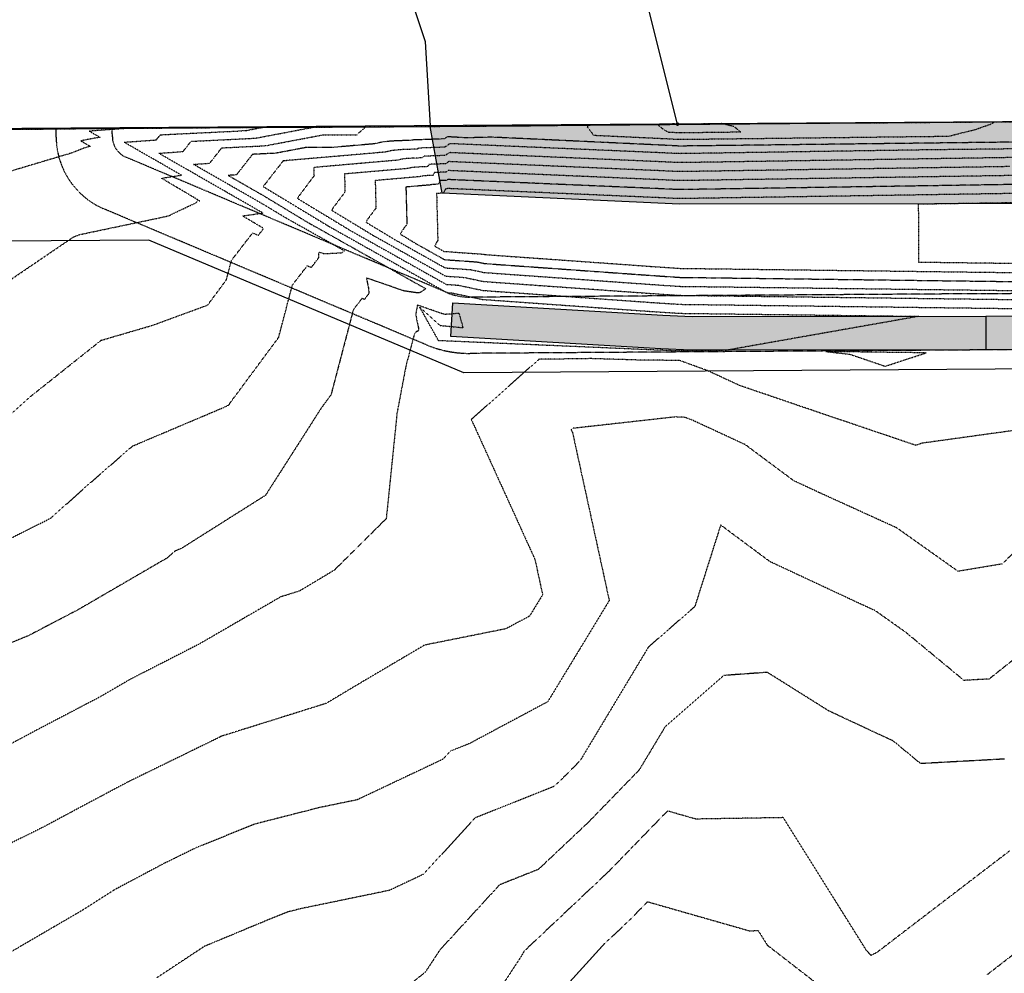
# Model space of a CAD drawing. Units: feet. Extents: x 3247972 to 3253996, y 1400884 to 1410814.
# Drawn here: x 3248597 to 3249035, y 1408111 to 1408535 of the extents above; entities that cross this region are included whole.
import ezdxf

# ---------------------------------------------------------------- set-up
doc = ezdxf.new("R2010")
doc.units = ezdxf.units.FT
doc.header["$MEASUREMENT"] = 0
for name, pattern in [('DOT', [0.125, 0, -0.125]), ('HIDDEN', [0.205, 0.125, -0.08]), ('HIDDEN2', [0.1025, 0.0625, -0.04])]:
    doc.linetypes.add(name, pattern=pattern)
for name, color, linetype in [('C-DRNG-FPLN-MTRX', 140, 'DBPS'), ('V-BNDY-EASE', 132, 'HIDDEN'), ('V-BNDY-LOTS-ADJT', 61, 'Continuous'), ('V-BNDY-PROP', 146, 'Continuous'), ('V-BNDY-TRCT', 122, 'Continuous'), ('V-LINE-RIPN-RPRP', 141, 'Continuous'), ('V-LINE-ROAD-EDGE-GRVL', 41, 'Continuous'), ('V-LINE-SITE-FENC', 47, 'FENCE'), ('V-MTRL-GRVL', 150, 'Continuous'), ('V-MTRL-RRAP', 150, 'Continuous'), ('V-NODE-MNMT', 12, 'Continuous'), ('V-TOPO-CONT-MAJR', 32, 'HIDDEN'), ('V-TOPO-CONT-MINR', 250, 'HIDDEN2')]:
    doc.layers.add(name, color=color, linetype=linetype)
doc.layers.add('V-LINE-TOPO-BNDY', color=250, linetype='DOT', plot=False)
doc.styles.get("Standard").update_dxf_attribs({"font": 'simplex.shx', "width": 0.73})
doc.linetypes.add('DBPS', pattern='A,0.2,-0.15,["DBPS",Standard,S=0.08,R=0,X=-0.14,Y=-0.04],-0.15,1', length=1.5)
doc.linetypes.add('FENCE', pattern='A,1,-0.063,["X",Standard,S=0.08,R=0,X=-0.03,Y=-0.04],-0.063', length=1.126)
pattern_1 = [(228.0128, (3249765.151, 1407679.44545), (-39.99999116, -45.00000671), [0.67268, -66.59544]), (184.9697, (3249764.701, 1407678.94545), (60.000005258, 4.999956535), [1.15434, -114.279625]), (132.5104, (3249763.551, 1407678.84545), (49.99995359, -55.00004337), [0.81394, -80.58016]), (267.2737, (3249761.601, 1407677.59545), (4.99998009, 100.000001475), [1.05119, -104.06779]), (292.8337, (3249761.551, 1407676.54545), (-25.000049527, 59.99998206), [1.030775, -102.046865]), (357.2737, (3249761.951, 1407675.59545), (-100.000001475, 4.99998009), [1.05119, -104.06779]), (37.6942, (3249763.001, 1407675.54545), (-65.000036728, -49.999952026), [1.390145, -137.624245]), (72.2553, (3249764.101, 1407676.39545), (35.000053814, 109.999981156), [1.31244, -129.931605]), (121.4296, (3249764.501, 1407677.64545), (-40.00004117, 64.999975182), [1.05475, -104.420365]), (175.2364, (3249763.951, 1407678.54545), (55.00000473, -4.99995766), [1.20416, -59.003815]), (222.3974, (3249762.751, 1407678.64545), (-60.000036755, -54.99996041), [1.55724, -154.166875]), (138.8141, (3249766.551, 1407677.54545), (-35.00001473, 29.99998657), [0.531505, -52.61922]), (171.4692, (3249766.151, 1407677.89545), (64.999991424, -10.00003955), [1.011185, -100.107555]), (225, (3249765.151, 1407678.0454), (-6e-16, -5.000002), [0.707105, -6.36396]), (203.1986, (3249764.801, 1407678.64545), (24.99999865, 10.00000663), [0.38079, -37.698075]), (291.8014, (3249764.451, 1407678.4954), (-4.99999955, 15.0000014), [0.538515, -26.38731]), (30.9638, (3249764.651, 1407677.99545), (14.9999901, 10.0000124), [0.874645, -28.280115]), (161.5651, (3249765.401, 1407678.4454), (10.0000022, -4.999992), [0.632455, -15.178935]), (16.3895, (3249761.551, 1407678.49545), (50.00001099, 14.99996355), [0.886, -87.714225]), (70.3462, (3249762.401, 1407678.74545), (-19.99997624, -55.00001068), [0.743305, -73.58704]), (293.1986, (3249765.401, 1407679.44545), (-10.00000663, 24.99999865), [0.761575, -37.31729]), (343.6105, (3249765.701, 1407678.74545), (-50.00001099, 14.99996355), [0.886, -87.714225]), (339.444, (3249761.551, 1407675.39545), (-25.00000922, 9.99997998), [0.8544, -41.86562]), (294.7751, (3249762.351, 1407675.09545), (-24.99996095, 55.00001711), [0.71589, -70.873215]), (66.8014, (3249765.451, 1407674.44545), (10.00000663, 24.99999865), [0.761575, -37.31729]), (17.354, (3249765.751, 1407675.14545), (-65.000010095, -19.99997251), [0.838155, -82.97712]), (69.444, (3249763.001, 1407674.44545), (-9.99997998, -25.00000922), [0.4272, -42.29282]), (101.3099, (3249765.151, 1407674.4454), (-4.9999882, 20.0000038), [0.25495, -25.240145]), (165.9638, (3249765.101, 1407674.6954), (15.0000027, -4.9999903), [1.030775, -19.58475]), (186.009, (3249764.101, 1407674.94545), (49.999998755, 4.99999659), [0.95525, -94.569615]), (303.6901, (3249764.651, 1407677.5454), (-5.0000067, 9.9999978), [0.72111, -17.306645]), (353.1572, (3249765.051, 1407676.94545), (84.999996827, -10.00003999), [1.25897, -124.637815]), (60.9454, (3249766.301, 1407676.79545), (-20.00000014, -35.00000192), [0.51478, -50.96337]), (90, (3249766.551, 1407677.2454), (-5, 5), [0.3, -4.7]), (120.2564, (3249764.001, 1407675.09545), (19.99997443, -35.00001228), [0.69462, -68.7676]), (48.0128, (3249763.651, 1407675.69545), (39.99999116, 45.00000671), [1.34536, -65.92276]), (0, (3249764.551, 1407676.6954), (5, 5), [1.3, -3.7]), (325.3048, (3249765.851, 1407676.69545), (-49.999971295, 35.00004305), [0.79057, -78.26637]), (254.0546, (3249766.501, 1407676.24545), (-4.99999945, -20.00000063), [0.72801, -35.67254]), (207.646, (3249766.301, 1407675.54545), (-94.999979036, -50.000038566), [1.185325, -117.34737]), (175.4261, (3249765.251, 1407674.99545), (-65.00000279, 4.999974006), [1.253995, -124.14537])]

# ---------------------------------------------------------------- blocks, each defined once
blk = doc.blocks.new('SPT5')
at = {"color": 0, "linetype": 'ByBlock', "const_width": 0.5, "flags": 128}
blk.add_lwpolyline([(-0.25, 0, 1), (0.25, 0, 1)], format="xyb", close=True, dxfattribs=at)

msp = doc.modelspace()

# ---------------------------------------------------------------- hatches: boundary and pattern name
at = {"layer": 'V-MTRL-GRVL', "linetype": 'ByBlock'}
h = msp.add_hatch(dxfattribs=at)
h.set_pattern_fill('GRAVEL', color=256, scale=5)
h.set_pattern_definition(pattern_1)
h.paths.add_polyline_path([(3249026.31, 1408402.91), (3248909.89, 1408402.76), (3248895.71, 1408402.74), (3248882.74, 1408403.42), (3248789.39, 1408408.78), (3248788.53, 1408393.8), (3248881.91, 1408388.44), (3248895.33, 1408387.74), (3248909.91, 1408387.76), (3249026.41, 1408387.91)])
h = msp.add_hatch(dxfattribs=at)
h.set_pattern_fill('GRAVEL', color=256, scale=5)
h.set_pattern_definition(pattern_1)
h.paths.add_polyline_path([(3249667.68, 1408403.76), (3249026.31, 1408402.91), (3249026.41, 1408387.91), (3249667.7, 1408388.76)])
at = {"layer": 'V-MTRL-RRAP', "linetype": 'ByBlock'}
h = msp.add_hatch(dxfattribs=at)
h.set_pattern_fill('GRAVEL', color=256, scale=10)
h.set_pattern_definition([(228.0128, (3249863.1398, 1408433.3155), (-79.9999823, -90.0000134), [1.34536, -133.19088]), (184.9697, (3249862.2398, 1408432.3155), (120.00001052, 9.99991307), [2.30868, -228.55925]), (132.5104, (3249859.9398, 1408432.1155), (99.9999072, -110.00008674), [1.62788, -161.16032]), (267.2737, (3249856.0398, 1408429.6155), (9.99996018, 200.00000295), [2.10238, -208.13558]), (292.8337, (3249855.9398, 1408427.5155), (-50.00009905, 119.99996412), [2.06155, -204.09373]), (357.2737, (3249856.7398, 1408425.6155), (-200.00000295, 9.99996018), [2.10238, -208.13558]), (37.6942, (3249858.8398, 1408425.5155), (-130.00007346, -99.99990405), [2.78029, -275.24849]), (72.2553, (3249861.0398, 1408427.2155), (70.00010763, 219.99996231), [2.62488, -259.86321]), (121.4296, (3249861.8398, 1408429.7155), (-80.00008234, 129.99995036), [2.1095, -208.84073]), (175.2364, (3249860.7398, 1408431.5155), (110.00000946, -9.9999153), [2.40832, -118.00763]), (222.3974, (3249858.3398, 1408431.71552), (-120.00007351, -109.99992082), [3.11448, -308.33375]), (138.8141, (3249865.9398, 1408429.5155), (-70.0000295, 59.9999731), [1.06301, -105.23844]), (171.4692, (3249865.1398, 1408430.2155), (129.99998285, -20.0000791), [2.02237, -200.21511]), (225, (3249863.14, 1408430.5155), (-1e-15, -10.000003), [1.41421, -12.72792]), (203.1986, (3249862.4398, 1408431.7155), (49.9999973, 20.0000133), [0.76158, -75.39615]), (291.8014, (3249861.7398, 1408431.4155), (-9.999999, 30.0000027), [1.07703, -52.77462]), (30.9638, (3249862.1398, 1408430.4155), (29.9999802, 20.0000248), [1.74929, -56.56023]), (161.5651, (3249863.6398, 1408431.3155), (20.000004, -9.999984), [1.26491, -30.35787]), (16.3895, (3249855.9398, 1408431.4155), (100.00002198, 29.9999271), [1.772, -175.42845]), (70.3462, (3249857.6398, 1408431.9155), (-39.99995247, -110.00002136), [1.48661, -147.17408]), (293.1986, (3249863.6398, 1408433.3155), (-20.0000133, 49.9999973), [1.52315, -74.63458]), (343.6105, (3249864.2398, 1408431.9155), (-100.00002198, 29.9999271), [1.772, -175.42845]), (339.444, (3249855.9398, 1408425.2155), (-50.0000184, 19.99996), [1.7088, -83.73124]), (294.7751, (3249857.5398, 1408424.6155), (-49.9999219, 110.0000342), [1.43178, -141.74643]), (66.8014, (3249863.7398, 1408423.3155), (20.0000133, 49.9999973), [1.52315, -74.63458]), (17.354, (3249864.3398, 1408424.7155), (-130.0000202, -39.99994502), [1.67631, -165.95424]), (69.444, (3249858.8398, 1408423.3155), (-19.99996, -50.0000184), [0.8544, -84.58564]), (101.3099, (3249863.1398, 1408423.3155), (-9.9999763, 40.0000075), [0.5099, -50.48029]), (165.9638, (3249863.0398, 1408423.8155), (30.0000055, -9.9999806), [2.06155, -39.1695]), (186.009, (3249861.0398, 1408424.3155), (99.9999975, 9.99999317), [1.9105, -189.13923]), (303.6901, (3249862.1398, 1408429.5155), (-10.000013, 19.9999956), [1.44222, -34.61329]), (353.1572, (3249862.9398, 1408428.3155), (169.99999365, -20.00007998), [2.51794, -249.27563]), (60.9454, (3249865.4398, 1408428.0155), (-40.0000003, -70.00000385), [1.02956, -101.92674]), (90, (3249865.94, 1408428.916), (-10, 10), [0.6, -9.4]), (120.2564, (3249860.8398, 1408424.6155), (39.99994887, -70.00002456), [1.38924, -137.5352]), (48.0128, (3249860.1398, 1408425.8155), (79.9999823, 90.0000134), [2.69072, -131.84552]), (0, (3249861.94, 1408427.816), (10, 10), [2.6, -7.4]), (325.3048, (3249864.5398, 1408427.8155), (-99.9999426, 70.0000861), [1.58114, -156.53274]), (254.0546, (3249865.8398, 1408426.9155), (-9.9999989, -40.0000013), [1.45602, -71.34508]), (207.646, (3249865.4398, 1408425.5155), (-189.99995807, -100.00007713), [2.37065, -234.69474]), (175.4261, (3249863.3398, 1408424.4155), (-130.00000558, 9.99994801), [2.50799, -248.29074])])
h.paths.add_polyline_path([(3248779.25, 1408487.34), (3249116.92, 1408490.13), (3249116.97, 1408453), (3248890.2, 1408452.7), (3248784.54, 1408457.67)])

# ---------------------------------------------------------------- linework, layer by layer
at = {"layer": 'C-DRNG-FPLN-MTRX', "flags": 128}
msp.add_lwpolyline([(3248103.23, 1410692.73), (3248059.29, 1410604.92), (3248032.05, 1410493.83), (3247985.89, 1410403.59), (3247979.3, 1410332.9), (3247972.27, 1410319.28), (3247985.03, 1410257.5), (3247992.06, 1410221.05), (3248025.02, 1410167.92), (3248043.03, 1410129.28), (3248059.73, 1410074.4), (3248059.74, 1410044.24), (3248081.27, 1409999.01), (3248148.5, 1409921.74), (3248165.75, 1409872.51), (3248179.11, 1409840.9), (3248185.44, 1409798.75), (3248192.47, 1409779.08), (3248192.47, 1409757.3), (3248240.97, 1409640.69), (3248261.36, 1409604.86), (3248277.53, 1409571.85), (3248332.47, 1409487.85), (3248390.83, 1409417.6), (3248402.78, 1409397.23), (3248428.09, 1409376.85), (3248459.72, 1409364.21), (3248518.07, 1409331.89), (3248560.96, 1409317.14), (3248616.5, 1409288.34), (3248628.45, 1409276.4), (3248654.46, 1409277.8), (3248659.38, 1409290.45), (3248673.44, 1409291.15), (3248679.77, 1409270.78), (3248709.22, 1409236.41), (3248721.53, 1409205.21), (3248722.41, 1409177.52), (3248710.1, 1409155.99), (3248699.54, 1409151.16), (3248680.63, 1409151.16), (3248652.49, 1409141.05), (3248648.97, 1409133.58), (3248660.89, 1409109.99), (3248710.59, 1409102.52), (3248714.11, 1409083.18), (3248701.35, 1409012.87), (3248694.15, 1408914.86), (3248696.96, 1408838.94), (3248701.28, 1408809.92), (3248700.84, 1408765.94), (3248715.81, 1408689.99), (3248741.34, 1408609.07), (3248762.47, 1408569.04), (3248776.99, 1408525.07), (3248779.24, 1408487.61)], dxfattribs=at)
at = {"layer": 'V-BNDY-EASE'}
for points in [[(3249674.72, 1408388.63), (3249667.7, 1408388.76), (3249026.41, 1408387.91), (3248797.06, 1408386.35, -0.101834), (3248777.29, 1408390.28), (3248634.34, 1408450.57, -0.299737), (3248612.94, 1408482.58), (3248612.91, 1408486.48)], [(3249674.62, 1408413.64), (3249667.9, 1408413.76), (3249026.31, 1408412.91), (3248796.89, 1408411.35, -0.101834), (3248787, 1408413.31), (3248644.05, 1408473.6, -0.299737), (3248637.94, 1408482.75), (3248637.91, 1408486.65)]]:
    msp.add_lwpolyline(points, format="xyb", dxfattribs=at)
at = {"layer": 'V-BNDY-LOTS-ADJT'}
msp.add_lwpolyline([(3248889.26, 1408488.36), (3248814.19, 1408787.86)], dxfattribs=at)
at = {"layer": 'V-BNDY-PROP'}
msp.add_lwpolyline([(3251105.65, 1408503.47), (3248466.72, 1408485.48), (3248472.17, 1407169.37), (3248472.99, 1406964.03), (3248966.94, 1406966), (3249066.72, 1407192.87, -0.295086), (3249615.28, 1407554.27), (3249806.6, 1407555.93)], format="xyb", dxfattribs=at)
at = {"layer": 'V-BNDY-TRCT', "flags": 128}
msp.add_lwpolyline([(3249674.74, 1408383.72), (3248794.21, 1408377.71), (3248654.21, 1408436.76), (3248501.92, 1408435.72), (3248466.92, 1408435.58)], dxfattribs=at)
at = {"layer": 'V-LINE-RIPN-RPRP', "elevation": 6976, "flags": 128}
msp.add_lwpolyline([(3248779.25, 1408487.34), (3249116.92, 1408490.13), (3249116.97, 1408453), (3248890.2, 1408452.7), (3248784.54, 1408457.67)], close=True, dxfattribs=at)
at = {"layer": 'V-LINE-ROAD-EDGE-GRVL', "flags": 128}
for points in [[(3249026.41, 1408387.91), (3248895.33, 1408387.74), (3248881.91, 1408388.44), (3248788.53, 1408393.8), (3248789.39, 1408408.78), (3248882.74, 1408403.42), (3248895.71, 1408402.74), (3249026.31, 1408402.91), (3249026.41, 1408387.91)], [(3249026.31, 1408402.91), (3249667.68, 1408403.76)], [(3249667.7, 1408388.76), (3249026.41, 1408387.91)]]:
    msp.add_lwpolyline(points, dxfattribs=at)
at = {"layer": 'V-LINE-SITE-FENC', "ltscale": 0.5, "flags": 128}
msp.add_lwpolyline([(3248466.96, 1408485.6), (3248501.61, 1408485.42), (3248565.23, 1408485.77), (3248629.65, 1408486.41), (3248695.26, 1408486.88), (3248757.05, 1408487.18), (3248823.17, 1408487.66), (3248892.72, 1408488.52), (3248983.56, 1408489.01), (3249047.08, 1408489.51), (3249125.43, 1408490.21), (3249192.07, 1408489.87), (3249240.6, 1408490.64), (3249304.83, 1408490.91), (3249365.95, 1408491.4), (3249432.41, 1408492.05), (3249496.24, 1408492.6), (3249558.11, 1408493.07), (3249625.47, 1408493.48), (3249686.42, 1408494.14), (3249750.94, 1408494.5), (3249815.37, 1408494.97), (3249905.15, 1408495.33), (3249976.72, 1408496.04), (3250039.06, 1408496.23), (3250102.44, 1408496.66), (3250166.47, 1408497.51), (3250231.12, 1408497.6), (3250294.97, 1408497.95), (3250359.02, 1408498.49), (3250423.15, 1408498.91), (3250487.84, 1408499.47), (3250552.48, 1408499.77), (3250615.4, 1408500.19), (3250680.72, 1408500.57), (3250729.1, 1408501.04), (3250791.97, 1408501.23), (3250855.96, 1408501.68), (3250920.2, 1408502.17), (3250977.43, 1408502.49), (3251032.81, 1408502.9), (3251105.31, 1408503.56), (3251131.23, 1408503.66)], dxfattribs=at)
at = {"layer": 'V-LINE-TOPO-BNDY', "ltscale": 0.1}
msp.add_polyline3d([(3248565.23, 1408485.77, 6979.68), (3248612.53, 1408486.24, 6979.32), (3248624.14, 1408486.36, 6979.23), (3248629.65, 1408486.41, 6979.19), (3248645.63, 1408486.53, 6979), (3248695.26, 1408486.88, 6978.42), (3248704.8, 1408486.93, 6978), (3248706.14, 1408486.93, 6977.94), (3248711.14, 1408486.96, 6977.72), (3248716.14, 1408486.98, 6977.5), (3248721.14, 1408487.01, 6977.28), (3248726.14, 1408487.03, 6977.06), (3248727.58, 1408487.04, 6977), (3248731.14, 1408487.05, 6976.84), (3248736.14, 1408487.08, 6976.62), (3248741.14, 1408487.1, 6976.4), (3248746.14, 1408487.13, 6976.19), (3248750.36, 1408487.15, 6976), (3248757.05, 1408487.18, 6975.71), (3248823.17, 1408487.66, 6975.17), (3248892.72, 1408488.52, 6977.13), (3248983.56, 1408489.01, 6976.38), (3249047.08, 1408489.51, 6975.86)], dxfattribs=at)
at = {"layer": 'V-TOPO-CONT-MAJR'}
for points, elevation in [([(3249044.96, 1408480.42), (3249029.34, 1408480.23), (3249017.94, 1408480.1), (3249004.34, 1408479.94), (3248991.22, 1408479.78), (3248979.34, 1408479.64), (3248964.59, 1408479.47), (3248954.34, 1408479.34), (3248937.63, 1408479.15), (3248929.34, 1408479.05), (3248911.02, 1408478.83), (3248904.34, 1408478.75), (3248900.92, 1408478.71), (3248890.17, 1408478.59), (3248888.15, 1408478.69), (3248881.63, 1408479.03), (3248873.18, 1408479.42), (3248856.66, 1408480.2), (3248842.52, 1408480.86), (3248831.69, 1408481.37), (3248815.88, 1408482.11), (3248806.71, 1408482.54), (3248795.51, 1408482.24), (3248788.32, 1408482.65), (3248786.77, 1408482.64), (3248785.57, 1408481.8), (3248780.79, 1408481.62), (3248776.06, 1408481.45), (3248771.39, 1408481.28), (3248771.33, 1408481.17), (3248766.72, 1408480.99), (3248762.16, 1408480.81), (3248757.95, 1408480.38), (3248754.41, 1408479.58), (3248736.33, 1408478.02), (3248735.89, 1408477.95), (3248724.07, 1408477.96), (3248721.55, 1408477.48), (3248719.97, 1408477.18), (3248719.37, 1408477.07), (3248717.48, 1408476.71), (3248715.81, 1408476.39), (3248714.34, 1408476.11), (3248713.02, 1408475.86), (3248712.69, 1408475.8), (3248711.84, 1408475.64), (3248710.77, 1408475.43), (3248709.63, 1408475.35), (3248708.49, 1408475.29), (3248707.38, 1408475.24), (3248706.3, 1408475.19), (3248705.24, 1408475.14), (3248704.21, 1408475.09), (3248703.21, 1408475.04), (3248702.22, 1408474.99), (3248701.26, 1408474.94), (3248700.32, 1408474.9), (3248700.23, 1408474.89), (3248693.13, 1408465.79), (3248689.49, 1408465.53), (3248705.3, 1408456.46), (3248724.7, 1408444.72), (3248777.37, 1408415.11), (3248774.79, 1408413.38), (3248773.21, 1408413.31), (3248767.59, 1408414.15), (3248767.41, 1408414.21), (3248766.92, 1408414.38), (3248765.57, 1408414.85), (3248763.7, 1408415.49), (3248760.93, 1408416.46), (3248756.4, 1408418.04), (3248750.89, 1408419.95), (3248751.16, 1408418.65), (3248751.45, 1408417.2), (3248751.69, 1408416.06), (3248751.88, 1408415.14), (3248751.96, 1408412.9), (3248751.63, 1408412.47), (3248751.33, 1408412.09), (3248751.07, 1408411.75), (3248750.83, 1408411.44), (3248750.62, 1408411.16), (3248750.42, 1408410.91), (3248750.25, 1408410.68), (3248750.08, 1408410.47), (3248750, 1408410.36), (3248749.66, 1408410.5), (3248748.95, 1408410.78), (3248745.09, 1408405.78), (3248735.16, 1408367.91), (3248731, 1408362.3), (3248706, 1408323.16), (3248668.88, 1408299.71), (3248665.86, 1408298.43), (3248662.28, 1408295.31), (3248622.79, 1408272.34), (3248600.62, 1408260.74), (3248577.75, 1408251.44)], 6975), ([(3249045.32, 1408461.59), (3249029.37, 1408461.35), (3249012.94, 1408461.1), (3249004.37, 1408460.96), (3248996.04, 1408460.84), (3248979.37, 1408460.58), (3248971.4, 1408460.46), (3248954.37, 1408460.2), (3248936.83, 1408459.93), (3248929.37, 1408459.81), (3248922.12, 1408459.7), (3248904.37, 1408459.43), (3248894.07, 1408459.27), (3248890.19, 1408459.21), (3248882.83, 1408459.54), (3248880.52, 1408459.65), (3248874, 1408459.93), (3248855.54, 1408460.73), (3248849.38, 1408461), (3248830.56, 1408461.81), (3248824.76, 1408462.07), (3248805.58, 1408462.9), (3248791.03, 1408463.53), (3248787.1, 1408463.7), (3248786.56, 1408463.32), (3248785.6, 1408463.29), (3248784.64, 1408463.25), (3248783.7, 1408463.22), (3248782.81, 1408461.62), (3248781.88, 1408461.58), (3248780.96, 1408461.55), (3248780.11, 1408461.46), (3248779.39, 1408461.3), (3248768.48, 1408460.35), (3248768.9, 1408443.77), (3248766.76, 1408440.9), (3248766.04, 1408439.39), (3248773.1, 1408435.12), (3248785.65, 1408428.07), (3248800.09, 1408427.06), (3248803.49, 1408426.34), (3248822.63, 1408424.97), (3248828.43, 1408424.56), (3248847.21, 1408423.22), (3248853.37, 1408422.78), (3248871.79, 1408421.46), (3248878.3, 1408421), (3248886.75, 1408420.42), (3248890.24, 1408420.19), (3248894.12, 1408420.14), (3248904.42, 1408420.01), (3248911.51, 1408419.92), (3248929.42, 1408419.7), (3248936.88, 1408419.6), (3248954.42, 1408419.38), (3248971.46, 1408419.16), (3248979.42, 1408419.06), (3248996.1, 1408418.85), (3249004.42, 1408418.74), (3249020.74, 1408418.54), (3249029.42, 1408418.43), (3249038.37, 1408418.31)], 6970), ([(3249034.63, 1408205.86), (3248997.35, 1408203.84), (3248985.22, 1408213.87), (3248956.57, 1408227.26), (3248929.21, 1408244.43), (3248909.93, 1408243.06), (3248883.69, 1408220.14), (3248872.17, 1408200.97), (3248849.33, 1408177.46), (3248827.42, 1408156.8), (3248810.06, 1408149.86), (3248783.58, 1408120.92), (3248776.99, 1408110.93), (3248760.19, 1408097.7), (3248742.25, 1408091.76), (3248702.95, 1408086.7), (3248698.35, 1408084.78), (3248692.49, 1408080.91), (3248651.22, 1408049.66), (3248627.97, 1408026.05), (3248607.9, 1408011.81), (3248595.82, 1408009.48)], 6970)]:
    msp.add_lwpolyline(points, dxfattribs=dict(at, elevation=elevation))
at = {"layer": 'V-TOPO-CONT-MINR'}
for points, elevation in [([(3248645.63, 1408486.53), (3248627.68, 1408485.23), (3248632.45, 1408482.49), (3248631.14, 1408482.29), (3248623.97, 1408480.92), (3248624.25, 1408480.76), (3248624.96, 1408480.33), (3248627.47, 1408478.84), (3248627.52, 1408478.81), (3248627.81, 1408478.64), (3248627.91, 1408478.58), (3248628.1, 1408478.47), (3248625.61, 1408477.78), (3248619.96, 1408475.55), (3248569.16, 1408460.37), (3248525.29, 1408444.26), (3248522.04, 1408442.69), (3248485.44, 1408413.64), (3248467.51, 1408408.05), (3248466.71, 1408404.19), (3248461.36, 1408403.46), (3248457.85, 1408402.98)], 6979), ([(3248579.03, 1408409.86), (3248620.47, 1408438.04), (3248623.37, 1408439.18), (3248623.74, 1408439.28), (3248662.04, 1408447.34), (3248662.68, 1408447.47), (3248663.31, 1408447.77), (3248664.05, 1408448.12), (3248664.95, 1408448.55), (3248666.05, 1408449.07), (3248667.44, 1408449.73), (3248669.24, 1408450.59), (3248671.67, 1408451.74), (3248675.13, 1408453.39), (3248675.99, 1408454.49), (3248676.8, 1408454.18), (3248674.84, 1408455.34), (3248670.98, 1408457.63), (3248668.42, 1408459.15), (3248666.6, 1408460.23), (3248665.24, 1408461.04), (3248664.19, 1408461.67), (3248663.35, 1408462.16), (3248662.66, 1408462.57), (3248662.09, 1408462.91), (3248661.52, 1408463.25), (3248661.03, 1408463.54), (3248660.92, 1408463.61), (3248660.12, 1408464.08), (3248659.94, 1408464.19), (3248659.87, 1408464.23), (3248661.65, 1408464.57), (3248668.68, 1408465.65), (3248643.14, 1408480.3), (3248657.5, 1408481.34), (3248659.28, 1408483.62), (3248659.62, 1408483.63), (3248663.05, 1408483.8), (3248666.56, 1408483.97), (3248670.16, 1408484.15), (3248673.83, 1408484.32), (3248677.6, 1408484.51), (3248681.46, 1408484.69), (3248685.42, 1408484.89), (3248689.47, 1408485.08), (3248693.63, 1408485.29), (3248697.78, 1408485.58), (3248701.68, 1408486.33), (3248704.8, 1408486.93)], 6978), ([(3248591.17, 1408303.33), (3248610.72, 1408313.14), (3248624.9, 1408325.94), (3248646.94, 1408345.14), (3248688.77, 1408362.87), (3248689.85, 1408363.55), (3248690.57, 1408364.69), (3248711.91, 1408393.49), (3248718.01, 1408416.77), (3248724.63, 1408425.35), (3248725.85, 1408424.87), (3248726.44, 1408424.64), (3248726.58, 1408424.82), (3248726.85, 1408425.18), (3248727.16, 1408425.58), (3248727.49, 1408426.01), (3248727.86, 1408426.49), (3248728.26, 1408427.02), (3248728.71, 1408427.6), (3248729.22, 1408428.26), (3248729.79, 1408429), (3248729.71, 1408431.21), (3248729.98, 1408431.18), (3248729.94, 1408431.42), (3248729.93, 1408431.43), (3248729.94, 1408431.45), (3248731.16, 1408431.02), (3248731.68, 1408430.84), (3248732.27, 1408430.75), (3248739.86, 1408431.1), (3248741.14, 1408431.95), (3248715.02, 1408446.64), (3248705.4, 1408452.46), (3248674.04, 1408470.45), (3248681.25, 1408470.97), (3248686.58, 1408477.8), (3248686.76, 1408477.81), (3248688.53, 1408477.9), (3248690.34, 1408477.98), (3248692.19, 1408478.07), (3248694.09, 1408478.17), (3248696.03, 1408478.26), (3248698.02, 1408478.36), (3248700.06, 1408478.46), (3248702.15, 1408478.56), (3248704.3, 1408478.66), (3248706.44, 1408478.81), (3248708.45, 1408479.2), (3248710.06, 1408479.51), (3248710.68, 1408479.63), (3248713.16, 1408480.1), (3248715.94, 1408480.62), (3248719.08, 1408481.22), (3248722.65, 1408481.9), (3248723.77, 1408482.11), (3248726.75, 1408482.67), (3248731.5, 1408483.57), (3248746.66, 1408483.57), (3248747.1, 1408483.99), (3248748.03, 1408484.89), (3248749.99, 1408486.43), (3248750.36, 1408487.15)], 6976), ([(3248591.83, 1408358.39), (3248601.87, 1408367.44), (3248632.95, 1408392.18), (3248655.98, 1408398.91), (3248680.34, 1408407.86), (3248688.65, 1408419.08), (3248690.93, 1408427.76), (3248700.31, 1408439.92), (3248702.04, 1408439.24), (3248702.87, 1408438.91), (3248703.07, 1408439.17), (3248703.46, 1408439.69), (3248703.89, 1408440.25), (3248704.36, 1408440.86), (3248704.88, 1408441.54), (3248705.19, 1408441.94), (3248703.51, 1408442.94), (3248700.79, 1408444.56), (3248698.94, 1408445.65), (3248695.78, 1408447.53), (3248704.7, 1408448.77), (3248704.91, 1408448.8), (3248658.59, 1408475.38), (3248669.38, 1408476.16), (3248672.93, 1408480.71), (3248673.19, 1408480.72), (3248675.79, 1408480.85), (3248678.45, 1408480.98), (3248681.17, 1408481.11), (3248683.96, 1408481.25), (3248686.82, 1408481.38), (3248689.74, 1408481.53), (3248692.74, 1408481.67), (3248695.81, 1408481.82), (3248698.96, 1408481.97), (3248702.11, 1408482.2), (3248705.07, 1408482.76), (3248707.43, 1408483.22), (3248708.34, 1408483.39), (3248711.99, 1408484.08), (3248716.07, 1408484.86), (3248720.68, 1408485.73), (3248725.93, 1408486.72), (3248727.58, 1408487.04)], 6977), ([(3248852.53, 1408488.02), (3248849.31, 1408487.89), (3248849.21, 1408487.42), (3248849.2, 1408487.37), (3248849.19, 1408487.31), (3248849.18, 1408487.25), (3248849.16, 1408487.16), (3248849.15, 1408487.09), (3248850.39, 1408485.59), (3248851.86, 1408483.43), (3248856.83, 1408483.19), (3248859.02, 1408483.09), (3248881.81, 1408482.02), (3248884.93, 1408481.86), (3248890.16, 1408481.59), (3248895.87, 1408481.65), (3248904.34, 1408481.75), (3248920.87, 1408481.95), (3248929.34, 1408482.05), (3248948.45, 1408482.28), (3248954.34, 1408482.34), (3248976.6, 1408482.61), (3248979.34, 1408482.64), (3249003.85, 1408482.93), (3249004.34, 1408482.94), (3249009.77, 1408483), (3249021.47, 1408485.89), (3249023.3, 1408486.53), (3249026.05, 1408487.5), (3249028.37, 1408488.31), (3249028.65, 1408488.47), (3249028.98, 1408488.66), (3249029.2, 1408488.78), (3249029.35, 1408488.87), (3249029.47, 1408488.94), (3249030.25, 1408489.38)], 6976), ([(3248888.03, 1408488.46), (3248880.92, 1408488.17), (3248880.9, 1408488.07), (3248880.9, 1408488.06), (3248880.89, 1408488.05), (3248880.89, 1408488.04), (3248880.89, 1408488.02), (3248880.88, 1408488), (3248880.88, 1408487.97), (3248880.87, 1408487.93), (3248880.86, 1408487.88), (3248880.84, 1408487.79), (3248880.9, 1408487.65), (3248881.26, 1408487.39), (3248881.36, 1408487.31), (3248883.37, 1408485.8), (3248885.07, 1408484.85), (3248890.16, 1408484.59), (3248890.82, 1408484.59), (3248904.34, 1408484.75), (3248917.35, 1408484.91), (3248914.28, 1408487.29), (3248913.27, 1408487.53), (3248913.12, 1408487.56), (3248912.87, 1408487.62), (3248912.66, 1408487.67), (3248908.67, 1408488.61)], 6977), ([(3249054.35, 1408477.53), (3249030.96, 1408477.25), (3249029.35, 1408477.23), (3249004.71, 1408476.94), (3249004.35, 1408476.94), (3248996.46, 1408476.84), (3248979.59, 1408476.58), (3248979.35, 1408476.58), (3248954.95, 1408476.21), (3248954.35, 1408476.2), (3248953.72, 1408476.19), (3248929.35, 1408475.81), (3248905.67, 1408475.45), (3248904.35, 1408475.43), (3248903.58, 1408475.42), (3248890.17, 1408475.21), (3248889.54, 1408475.24), (3248881.44, 1408475.62), (3248858.5, 1408476.62), (3248856.46, 1408476.71), (3248833.88, 1408477.68), (3248831.48, 1408477.79), (3248809.26, 1408478.75), (3248806.5, 1408478.87), (3248804.41, 1408478.96), (3248788.02, 1408479.67), (3248785.77, 1408478.1), (3248781.75, 1408477.96), (3248777.78, 1408477.81), (3248773.86, 1408477.67), (3248773.63, 1408477.26), (3248769.75, 1408477.11), (3248765.92, 1408476.96), (3248762.38, 1408476.6), (3248759.4, 1408475.92), (3248718.06, 1408472.35), (3248718.01, 1408472.34), (3248716.64, 1408472.34), (3248716.34, 1408472.28), (3248716.16, 1408472.25), (3248716.09, 1408472.24), (3248715.87, 1408472.2), (3248715.68, 1408472.16), (3248715.51, 1408472.13), (3248715.36, 1408472.1), (3248715.32, 1408472.09), (3248715.22, 1408472.07), (3248715.1, 1408472.05), (3248714.97, 1408472.04), (3248714.83, 1408472.03), (3248714.71, 1408472.03), (3248714.58, 1408472.02), (3248714.46, 1408472.01), (3248714.34, 1408472.01), (3248714.22, 1408472), (3248714.11, 1408472), (3248714, 1408471.99), (3248713.89, 1408471.99), (3248713.88, 1408471.99), (3248705.01, 1408460.61), (3248704.95, 1408460.6), (3248705.2, 1408460.46), (3248734.38, 1408442.8), (3248786.67, 1408413.4), (3248788.92, 1408413.25), (3248802.57, 1408410.37), (3248805.33, 1408410.17), (3248827.51, 1408408.59), (3248829.91, 1408408.41), (3248852.45, 1408406.8), (3248854.49, 1408406.66), (3248877.39, 1408405.02), (3248878.17, 1408404.97), (3248890.26, 1408404.19), (3248903.67, 1408404.02), (3248904.44, 1408404.01), (3248928.45, 1408403.71), (3248929.44, 1408403.7), (3248953.82, 1408403.39), (3248954.44, 1408403.38), (3248955.05, 1408403.37), (3248979.44, 1408403.06), (3248979.69, 1408403.06), (3248996.56, 1408402.84), (3248983.31, 1408400.51), (3248979.45, 1408399.82), (3248963.97, 1408397.09), (3248954.45, 1408395.41), (3248937.09, 1408392.35), (3248929.46, 1408391), (3248910.95, 1408387.73), (3248907.14, 1408387.67), (3248904.46, 1408387.63), (3248891.57, 1408387.43), (3248890.29, 1408387.41), (3248889.31, 1408387.45), (3248876.41, 1408387.97), (3248855.65, 1408388.87), (3248851.43, 1408389.05), (3248832.17, 1408389.88), (3248826.45, 1408390.13), (3248817.16, 1408390.53), (3248801.47, 1408391.21), (3248792.5, 1408391.6), (3248782.99, 1408392.01), (3248774.65, 1408406.88), (3248779.97, 1408402.01), (3248783.2, 1408399.05), (3248783.84, 1408398.79), (3248784.67, 1408398.6), (3248785.33, 1408398.64), (3248793.96, 1408397.79), (3248792.2, 1408404.16), (3248787.03, 1408403.75), (3248786.56, 1408403.73), (3248785.86, 1408403.7), (3248784.98, 1408403.88), (3248784.31, 1408404.12), (3248780.59, 1408405.41), (3248774.72, 1408407.45), (3248773.6, 1408407.84), (3248773.05, 1408404.9), (3248772.82, 1408403.7), (3248773.06, 1408402.51), (3248773.41, 1408400.8), (3248773.64, 1408399.72), (3248773.79, 1408398.98), (3248773.9, 1408398.44), (3248773.98, 1408398.02), (3248774.05, 1408397.7), (3248774.1, 1408397.44), (3248774.12, 1408396.81), (3248774.03, 1408396.68), (3248773.95, 1408396.57), (3248773.87, 1408396.48), (3248773.8, 1408396.39), (3248773.74, 1408396.31), (3248773.69, 1408396.24), (3248773.64, 1408396.17), (3248773.59, 1408396.11), (3248773.57, 1408396.08), (3248773.47, 1408396.12), (3248773.27, 1408396.2), (3248772.18, 1408394.78), (3248768.45, 1408380.58), (3248764.52, 1408359.77), (3248759.73, 1408312.83), (3248736.66, 1408289.92), (3248721.21, 1408280.65), (3248712.76, 1408278), (3248676.38, 1408256.93), (3248645.9, 1408241.35), (3248632.1, 1408233.32), (3248604.85, 1408219.07), (3248589.55, 1408210.89)], 6974), ([(3249054.35, 1408473.73), (3249032.98, 1408473.4), (3249029.35, 1408473.35), (3249025.61, 1408473.29), (3249004.35, 1408472.96), (3248983.71, 1408472.65), (3248979.35, 1408472.58), (3248959.07, 1408472.27), (3248954.35, 1408472.2), (3248949.5, 1408472.12), (3248929.35, 1408471.81), (3248909.79, 1408471.51), (3248904.35, 1408471.43), (3248901.2, 1408471.38), (3248890.18, 1408471.21), (3248887.87, 1408471.32), (3248881.21, 1408471.63), (3248862.38, 1408472.45), (3248856.23, 1408472.71), (3248837.76, 1408473.51), (3248831.25, 1408473.79), (3248813.14, 1408474.58), (3248806.27, 1408474.88), (3248801.06, 1408475.1), (3248787.79, 1408475.68), (3248785.97, 1408474.41), (3248782.71, 1408474.29), (3248779.49, 1408474.17), (3248776.32, 1408474.05), (3248775.92, 1408473.35), (3248772.78, 1408473.23), (3248769.68, 1408473.11), (3248766.81, 1408472.81), (3248764.4, 1408472.27), (3248727.53, 1408469.08), (3248727.62, 1408465.35), (3248720.4, 1408455.68), (3248720.22, 1408455.31), (3248744.06, 1408440.88), (3248786.41, 1408417.07), (3248791.71, 1408416.7), (3248802.8, 1408414.36), (3248809.65, 1408413.87), (3248827.74, 1408412.58), (3248834.23, 1408412.11), (3248852.68, 1408410.8), (3248858.81, 1408410.36), (3248877.62, 1408409.02), (3248880.32, 1408408.83), (3248890.26, 1408408.19), (3248901.29, 1408408.05), (3248904.44, 1408408.01), (3248924.21, 1408407.76), (3248929.44, 1408407.7), (3248949.59, 1408407.44), (3248954.44, 1408407.38), (3248959.15, 1408407.32), (3248979.44, 1408407.06), (3248983.79, 1408407.01), (3249004.44, 1408406.74), (3249008.43, 1408406.69), (3249029.44, 1408406.43), (3249051.07, 1408406.15)], 6973), ([(3249037.1, 1408469.47), (3249029.36, 1408469.35), (3249021.39, 1408469.22), (3249004.36, 1408468.96), (3248987.82, 1408468.71), (3248979.36, 1408468.58), (3248963.18, 1408468.33), (3248954.36, 1408468.2), (3248945.28, 1408468.06), (3248929.36, 1408467.81), (3248913.9, 1408467.58), (3248904.36, 1408467.43), (3248898.83, 1408467.35), (3248890.18, 1408467.21), (3248886.19, 1408467.39), (3248880.98, 1408467.64), (3248866.25, 1408468.27), (3248856, 1408468.72), (3248841.63, 1408469.34), (3248831.02, 1408469.8), (3248817.01, 1408470.41), (3248806.04, 1408470.88), (3248797.72, 1408471.24), (3248787.56, 1408471.68), (3248786.16, 1408470.71), (3248783.67, 1408470.62), (3248781.21, 1408470.53), (3248778.78, 1408470.44), (3248778.22, 1408469.44), (3248775.81, 1408469.35), (3248773.44, 1408469.25), (3248771.24, 1408469.03), (3248769.4, 1408468.61), (3248741.18, 1408466.17), (3248741.38, 1408458.16), (3248735.85, 1408450.75), (3248735.5, 1408450), (3248753.74, 1408438.96), (3248786.16, 1408420.74), (3248794.5, 1408420.15), (3248803.03, 1408418.35), (3248813.98, 1408417.57), (3248827.97, 1408416.57), (3248838.56, 1408415.82), (3248852.91, 1408414.79), (3248863.14, 1408414.06), (3248877.85, 1408413.01), (3248882.46, 1408412.69), (3248890.25, 1408412.19), (3248898.9, 1408412.08), (3248904.43, 1408412.01), (3248919.98, 1408411.82), (3248929.43, 1408411.7), (3248945.35, 1408411.49), (3248954.43, 1408411.38), (3248963.25, 1408411.27), (3248979.43, 1408411.06), (3248987.89, 1408410.95), (3249004.43, 1408410.74), (3249012.53, 1408410.64), (3249029.43, 1408410.43), (3249046.84, 1408410.2)], 6972), ([(3249041.21, 1408465.53), (3249029.36, 1408465.35), (3249017.16, 1408465.16), (3249004.36, 1408464.96), (3248991.93, 1408464.77), (3248979.36, 1408464.58), (3248967.29, 1408464.4), (3248954.36, 1408464.2), (3248941.05, 1408463.99), (3248929.36, 1408463.81), (3248918.01, 1408463.64), (3248904.36, 1408463.43), (3248896.45, 1408463.31), (3248890.19, 1408463.21), (3248884.51, 1408463.47), (3248880.75, 1408463.64), (3248870.12, 1408464.1), (3248855.77, 1408464.73), (3248845.51, 1408465.17), (3248830.79, 1408465.81), (3248820.89, 1408466.24), (3248805.81, 1408466.89), (3248794.37, 1408467.39), (3248787.33, 1408467.69), (3248786.36, 1408467.02), (3248784.63, 1408466.95), (3248782.93, 1408466.89), (3248781.24, 1408466.83), (3248780.51, 1408465.53), (3248778.84, 1408465.46), (3248777.2, 1408465.4), (3248775.68, 1408465.24), (3248774.4, 1408464.95), (3248754.83, 1408463.26), (3248755.14, 1408450.96), (3248751.3, 1408445.83), (3248750.77, 1408444.7), (3248763.42, 1408437.04), (3248785.9, 1408424.41), (3248797.3, 1408423.61), (3248803.26, 1408422.35), (3248818.31, 1408421.27), (3248828.2, 1408420.57), (3248842.89, 1408419.52), (3248853.14, 1408418.78), (3248867.47, 1408417.76), (3248878.08, 1408417), (3248884.6, 1408416.55), (3248890.25, 1408416.19), (3248896.51, 1408416.11), (3248904.43, 1408416.01), (3248915.75, 1408415.87), (3248929.43, 1408415.7), (3248941.12, 1408415.55), (3248954.43, 1408415.38), (3248967.35, 1408415.21), (3248979.43, 1408415.06), (3248991.99, 1408414.9), (3249004.43, 1408414.74), (3249016.64, 1408414.59), (3249029.43, 1408414.43), (3249042.6, 1408414.26)], 6971), ([(3249049.43, 1408457.65), (3249029.37, 1408457.35), (3249008.72, 1408457.03), (3249004.37, 1408456.96), (3249000.15, 1408456.9), (3248979.37, 1408456.58), (3248975.51, 1408456.52), (3248954.37, 1408456.2), (3248932.61, 1408455.86), (3248929.37, 1408455.81), (3248926.23, 1408455.77), (3248904.37, 1408455.43), (3248891.69, 1408455.24), (3248890.2, 1408455.21), (3248881.15, 1408455.62), (3248880.29, 1408455.66), (3248877.87, 1408455.76), (3248855.31, 1408456.74), (3248853.25, 1408456.83), (3248830.33, 1408457.82), (3248828.63, 1408457.89), (3248805.36, 1408458.9), (3248787.69, 1408459.67), (3248786.87, 1408459.7), (3248786.76, 1408459.63), (3248786.56, 1408459.62), (3248786.36, 1408459.61), (3248786.17, 1408459.6), (3248785.1, 1408457.71), (3248784.91, 1408457.7), (3248784.72, 1408457.69), (3248784.54, 1408457.67), (3248784.39, 1408457.64), (3248782.13, 1408457.45), (3248782.65, 1408436.57), (3248782.21, 1408435.98), (3248781.32, 1408434.09), (3248782.78, 1408433.2), (3248785.39, 1408431.74), (3248802.88, 1408430.51), (3248803.72, 1408430.33), (3248826.96, 1408428.67), (3248828.66, 1408428.55), (3248851.54, 1408426.92), (3248853.59, 1408426.77), (3248876.12, 1408425.16), (3248878.53, 1408424.99), (3248888.89, 1408424.28), (3248890.24, 1408424.19), (3248891.73, 1408424.17), (3248904.42, 1408424.01), (3248907.28, 1408423.98), (3248929.42, 1408423.7), (3248932.65, 1408423.65), (3248954.42, 1408423.38), (3248975.56, 1408423.11), (3248979.42, 1408423.06), (3249000.2, 1408422.8), (3249004.42, 1408422.74), (3249024.84, 1408422.48), (3249029.42, 1408422.43), (3249034.13, 1408422.37), (3249054.42, 1408422.11)], 6969), ([(3249054.41, 1408426.11), (3249029.9, 1408426.42), (3249029.41, 1408426.43), (3249028.94, 1408426.43), (3249004.41, 1408426.74), (3249004.3, 1408426.74), (3248996.52, 1408426.84), (3248996.51, 1408435.05), (3248996.49, 1408452.84), (3249004.26, 1408452.96), (3249004.38, 1408452.96), (3249004.49, 1408452.97), (3249029.38, 1408453.35), (3249053.54, 1408453.72)], 6968), ([(3249043.12, 1408352.63), (3248998, 1408346.39), (3248996.34, 1408345.81), (3248995.24, 1408345.44), (3248956.91, 1408358.39), (3248916.95, 1408372.03), (3248902.57, 1408378.69), (3248890.32, 1408383.12), (3248876.5, 1408383.4), (3248875.34, 1408383.28), (3248850.91, 1408384.02), (3248827.62, 1408383.71), (3248797.55, 1408356.95), (3248825.82, 1408294.79), (3248829.27, 1408278.99), (3248823.49, 1408269.47), (3248812.87, 1408263.8), (3248776.79, 1408256.57), (3248746.89, 1408238.92), (3248733.12, 1408230.66), (3248686.41, 1408216), (3248686.19, 1408215.88), (3248685.73, 1408215.64), (3248645.21, 1408195.85), (3248627.96, 1408186.69), (3248607.11, 1408175.54), (3248572.6, 1408158.41)], 6973), ([(3249056.05, 1408314.24), (3249033.56, 1408292.65), (3249014.01, 1408289.39), (3248986.78, 1408308.71), (3248952.29, 1408324.41), (3248940.86, 1408329.75), (3248919.35, 1408345.76), (3248895.67, 1408356.73), (3248892.19, 1408357.99), (3248888.26, 1408358.07), (3248843.69, 1408353.1), (3248843.14, 1408353.11), (3248842.61, 1408353.11), (3248841.94, 1408352.51), (3248842.57, 1408351.11), (3248858.9, 1408276.39), (3248831.52, 1408231.34), (3248796.8, 1408212.79), (3248788.32, 1408209.4), (3248785.06, 1408205.84), (3248746.8, 1408187.73), (3248729.94, 1408184.25), (3248701.05, 1408176.85), (3248675, 1408166.3), (3248661.12, 1408159.52), (3248638.92, 1408147.72), (3248624.6, 1408138.58), (3248612.06, 1408131.27), (3248586.87, 1408116.57)], 6972), ([(3249044.01, 1408254.36), (3249027.82, 1408241.47), (3249016.64, 1408240.86), (3248990.87, 1408262.17), (3248977.17, 1408271.89), (3248971.51, 1408274.47), (3248930.32, 1408293.72), (3248908.45, 1408310), (3248896.92, 1408273.68), (3248876.28, 1408255.65), (3248846.01, 1408205.25), (3248840.01, 1408199.08), (3248834.26, 1408193.66), (3248799.19, 1408179.63), (3248776.29, 1408154.61), (3248761.14, 1408147.44), (3248721.11, 1408139.16), (3248715.94, 1408137.84), (3248703.81, 1408132.92), (3248678.81, 1408122.5), (3248657.61, 1408108.49)], 6971), ([(3249036.86, 1408164.94), (3248977.95, 1408119.84), (3248975.36, 1408118.5), (3248973.27, 1408120.72), (3248936.31, 1408179.8), (3248897.39, 1408179.16), (3248884.8, 1408182.76), (3248858.64, 1408155.83), (3248821.42, 1408120.74), (3248820.98, 1408120.26), (3248819.67, 1408117.95), (3248795.74, 1408081.66)], 6969), ([(3248834.18, 1408098.81), (3248856.64, 1408123.54), (3248867.96, 1408134.21), (3248875.91, 1408142.4), (3248921.12, 1408129.48), (3248925.11, 1408129.54), (3248929.13, 1408123.11), (3248967.3, 1408093.56)], 6968), ([(3249027.09, 1408110.06), (3249046.26, 1408124.91)], 6968)]:
    msp.add_lwpolyline(points, dxfattribs=dict(at, elevation=elevation))
at = {"layer": 'V-TOPO-CONT-MINR', "elevation": 6974}
msp.add_lwpolyline([(3248979.47, 1408386.86), (3248955.26, 1408387.17), (3248966, 1408385.96), (3248976.38, 1408382.41), (3248981.63, 1408380.64), (3248999.8, 1408386.6), (3248979.47, 1408386.86)], close=True, dxfattribs=at)

# ---------------------------------------------------------------- block references
at = {"layer": 'V-NODE-MNMT', "xscale": 1.6, "yscale": 1.6, "zscale": 0.793664526171774}
msp.add_blockref('SPT5', (3248889.26, 1408488.36), dxfattribs=at)

doc.saveas('drawing.dxf')
